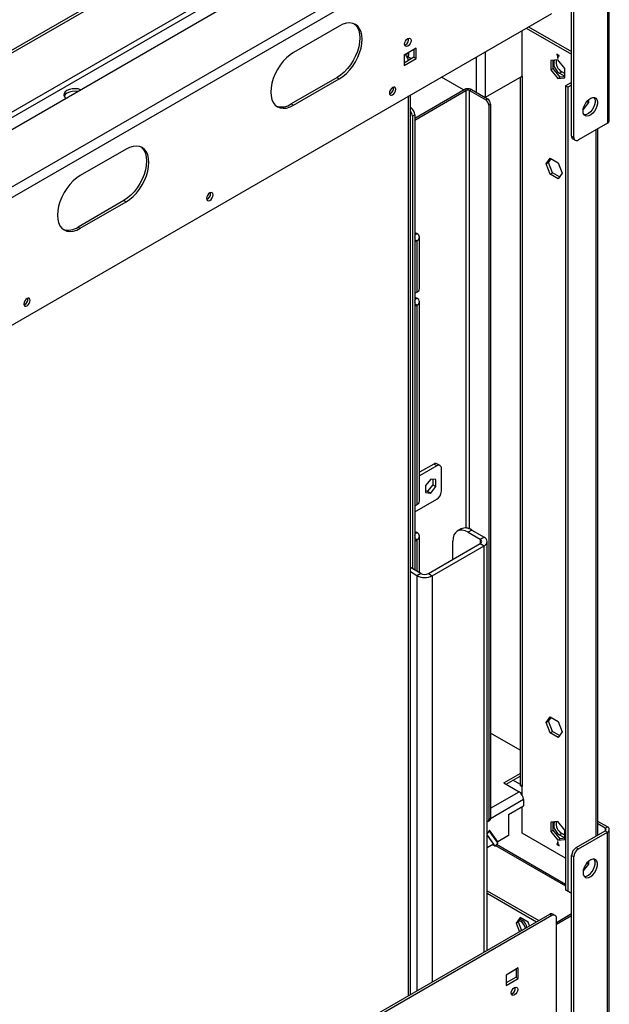
# Model space of a CAD drawing. Units: millimetres. Extents: x 1 to 3781, y 4 to 5350.
# Drawn here: x 2858 to 3132, y 525 to 983 of the extents above; entities that cross this region are included whole.
import ezdxf

# ---------------------------------------------------------------- set-up
doc = ezdxf.new("R2010")
doc.units = ezdxf.units.MM
doc.header["$LTSCALE"] = 18

msp = doc.modelspace()

# ---------------------------------------------------------------- linework, layer by layer
at = {"color": 7, "linetype": 'Continuous', "lineweight": 25}
for p, q in [((3131.215, 1057.517), (3131.215, 934.424)), ((3132.094, 935.648), (3132.094, 1058.742)), ((3114.598, 928.505), (3114.598, 1051.599)), ((3115.659, 927.893), (3115.659, 1050.986)), ((2945.954, 1020.983), (2815.315, 945.567)), ((2816.376, 944.955), (2947.014, 1020.371)), ((2845.898, 899.747), (3043.18, 1013.635)), ((2847.135, 927.198), (2995.627, 1012.921)), ((2848.019, 896.072), (3045.302, 1009.961)), ((2787.915, 802.176), (3105.406, 985.459)), ((3006.764, 979.549), (2985.551, 967.303)), ((3093.554, 978.618), (3114.598, 966.469)), ((3094.615, 979.23), (3114.598, 967.694)), ((3091.617, 956.295), (3091.617, 977.499)), ((3042.473, 969.339), (3036.816, 966.073)), ((3037.524, 970.89), (3037.148, 970.729)), ((3042.473, 964.439), (3042.473, 969.339)), ((3036.816, 966.073), (3036.816, 961.174)), ((3041.413, 965.052), (3036.816, 962.398)), ((3037.377, 966.192), (3038.938, 967.093)), ((3038.079, 965.372), (3038.938, 965.868)), ((3038.204, 965.199), (3038.938, 965.623)), ((3038.346, 964.949), (3038.938, 965.291)), ((3038.938, 965.623), (3038.726, 965.746)), ((3038.938, 967.093), (3038.76, 967.195)), ((3038.938, 967.093), (3038.938, 965.868)), ((3038.938, 965.291), (3038.938, 965.623)), ((3041.413, 968.726), (3041.413, 965.052)), ((3041.413, 965.052), (3042.473, 964.439)), ((3107.704, 966.571), (3107.704, 966.162)), ((3108.765, 965.958), (3107.704, 966.571)), ((3108.057, 966.366), (3107.704, 966.162)), ((3107.704, 966.162), (3108.057, 965.958)), ((3108.411, 966.162), (3108.057, 965.958)), ((3108.057, 965.958), (3108.057, 964.733)), ((3108.411, 964.937), (3108.057, 964.733)), ((3108.057, 964.733), (3108.411, 964.529)), ((3108.765, 965.958), (3108.411, 965.754)), ((3108.411, 964.529), (3108.411, 965.754)), ((3108.411, 965.754), (3108.765, 965.55)), ((3108.765, 965.55), (3108.765, 965.958)), ((3036.816, 961.174), (3042.473, 964.439)), ((3039.839, 964.143), (3039.68, 964.235)), ((3108.234, 963.818), (3105.017, 963.53)), ((3105.017, 963.53), (3105.017, 959.24)), ((3106.078, 959.853), (3106.078, 963.625)), ((3111.452, 959.816), (3108.234, 963.818)), ((3005.704, 955.665), (2984.491, 943.419)), ((3005.704, 955.665), (3006.764, 955.052)), ((3064.458, 949.931), (3054.16, 955.876)), ((3074.647, 946.498), (3091.617, 956.295)), ((3090.738, 955.788), (3090.738, 627.806)), ((3105.017, 959.24), (3106.078, 959.853)), ((3105.017, 959.24), (3108.234, 955.238)), ((3109.295, 955.85), (3106.078, 959.853)), ((3108.234, 955.238), (3109.295, 955.85)), ((3108.234, 955.238), (3111.452, 955.526)), ((3108.941, 957.693), (3110.002, 958.305)), ((3108.941, 957.693), (3111.452, 956.244)), ((3111.452, 956.043), (3109.295, 955.85)), ((3111.452, 957.468), (3110.002, 958.305)), ((3111.452, 955.526), (3111.452, 959.816)), ((2985.551, 942.806), (3006.764, 955.052)), ((3114.598, 953.407), (3111.77, 951.774)), ((3112.83, 951.161), (3111.77, 951.774)), ((3111.77, 951.774), (3111.77, 578.615)), ((3114.598, 952.182), (3112.83, 951.161)), ((3112.83, 951.161), (3112.83, 578.002)), ((3030.452, 948.232), (3030.077, 948.071)), ((3039.816, 529.935), (3039.816, 947.595)), ((3041.766, 936.831), (3064.676, 950.057)), ((3041.766, 935.851), (3065.525, 949.567)), ((3065.525, 949.567), (3064.676, 950.057)), ((3067.222, 949.567), (3068.071, 950.057)), ((3067.222, 949.567), (3074.717, 945.24)), ((3068.071, 950.057), (3075.566, 945.73)), ((3074.647, 946.498), (3074.43, 946.385)), ((2984.491, 943.419), (2985.551, 942.806)), ((3074.717, 945.24), (3075.566, 945.73)), ((3076.98, 943.28), (3076.132, 942.79)), ((3076.132, 942.79), (3076.132, 611.275)), ((3076.98, 943.28), (3076.98, 611.765)), ((3119.939, 940.738), (3122.588, 944.035)), ((3121.663, 944.569), (3122.588, 944.035)), ((3122.588, 944.035), (3122.588, 945.492)), ((3041.766, 938.272), (3040.705, 937.659)), ((3040.705, 937.659), (3040.705, 727.641)), ((3041.766, 938.272), (3041.766, 727.029)), ((3131.215, 934.424), (3117.78, 926.668)), ((3114.598, 928.505), (3115.659, 927.893)), ((3126.791, 604.028), (3126.791, 931.869)), ((3115.22, 927.132), (3116.28, 926.519)), ((2907.769, 922.4), (2886.556, 910.154)), ((3102.787, 915.561), (3104.644, 918.204)), ((3102.787, 915.561), (3103.847, 916.173)), ((3104.644, 910.773), (3102.787, 915.561)), ((3103.847, 916.173), (3105.093, 917.945)), ((3105.705, 911.385), (3103.847, 916.173)), ((3104.644, 918.204), (3108.359, 916.059)), ((3108.359, 916.059), (3110.217, 911.271)), ((3104.644, 910.773), (3105.705, 911.385)), ((3108.359, 908.628), (3104.644, 910.773)), ((3108.972, 909.5), (3105.705, 911.385)), ((3110.217, 911.271), (3108.359, 908.628)), ((2906.709, 898.516), (2885.496, 886.27)), ((2886.556, 885.658), (2907.769, 897.904)), ((2906.709, 898.516), (2907.769, 897.904)), ((2945.6, 899.247), (2945.224, 899.086)), ((2885.496, 886.27), (2886.556, 885.658)), ((3041.766, 883.801), (3042.827, 883.189)), ((3042.827, 879.923), (3041.766, 879.311)), ((3042.827, 879.923), (3042.827, 856.039)), ((3043.998, 857.672), (3043.998, 881.556)), ((3042.827, 856.039), (3041.766, 855.427)), ((2860.747, 850.263), (2860.371, 850.102)), ((3041.766, 853.793), (3042.827, 853.181)), ((3043.998, 759.075), (3043.998, 851.548)), ((3042.827, 849.915), (3041.766, 849.303)), ((3042.827, 849.915), (3042.827, 757.442)), ((3050.605, 776.219), (3043.998, 772.406)), ((3052.019, 775.403), (3043.998, 770.773)), ((3052.019, 775.403), (3050.605, 776.219)), ((3053.519, 775.552), (3052.105, 776.368)), ((3054.141, 763.563), (3054.141, 774.178)), ((3049.191, 769.266), (3046.751, 766.231)), ((3051.63, 769.048), (3049.191, 769.266)), ((3050.216, 769.174), (3050.216, 766.611)), ((3051.63, 765.795), (3051.63, 769.048)), ((3046.751, 766.231), (3046.751, 762.978)), ((3047.777, 763.577), (3046.751, 763.668)), ((3050.216, 766.611), (3047.777, 763.577)), ((3047.777, 763.577), (3049.191, 762.76)), ((3049.191, 762.76), (3051.63, 765.795)), ((3050.216, 766.611), (3051.63, 765.795)), ((3041.766, 753.97), (3052.019, 759.889)), ((3046.751, 762.978), (3049.191, 762.76)), ((3041.766, 756.83), (3042.827, 757.442)), ((3063.283, 746.097), (3061.515, 745.077)), ((3068.283, 745.602), (3066.515, 744.581)), ((3068.283, 745.602), (3073.94, 742.336)), ((3042.827, 744.377), (3041.766, 744.989)), ((3041.766, 740.499), (3042.827, 741.111)), ((3043.998, 725.74), (3043.998, 742.744)), ((3059.444, 731.927), (3059.444, 740.498)), ((3066.515, 744.581), (3072.172, 741.316)), ((3072.172, 741.316), (3073.94, 742.336)), ((3048.13, 725.396), (3072.172, 739.275)), ((3049.898, 724.375), (3073.94, 738.254)), ((3072.172, 739.275), (3073.94, 738.254)), ((3075.404, 550.479), (3075.404, 740.295)), ((3044.595, 725.396), (3039.816, 728.154)), ((3042.827, 724.375), (3039.816, 726.113)), ((3044.595, 725.396), (3042.827, 724.375)), ((3048.13, 725.396), (3049.898, 724.375)), ((3102.787, 656.223), (3104.644, 658.865)), ((3103.847, 656.835), (3105.093, 658.607)), ((3104.644, 658.865), (3108.359, 656.721)), ((3102.787, 656.223), (3103.847, 656.835)), ((3104.644, 651.435), (3102.787, 656.223)), ((3105.705, 652.047), (3103.847, 656.835)), ((3108.359, 656.721), (3110.217, 651.933)), ((3090.738, 643.42), (3076.98, 651.363)), ((3104.644, 651.435), (3105.705, 652.047)), ((3108.359, 649.29), (3104.644, 651.435)), ((3108.972, 650.161), (3105.705, 652.047)), ((3110.217, 651.933), (3108.359, 649.29)), ((3083.132, 628.217), (3090.738, 632.609)), ((3084.193, 627.605), (3090.738, 631.384)), ((3083.132, 628.217), (3090.203, 624.135)), ((3090.91, 626.788), (3090.91, 627.229)), ((3091.153, 626.928), (3090.91, 626.788)), ((3091.44, 626.482), (3090.91, 626.788)), ((3091.44, 626.693), (3091.44, 626.482)), ((3091.617, 622.695), (3091.617, 626.582)), ((3085.253, 613.521), (3092.324, 617.603)), ((3091.617, 604.944), (3091.617, 617.195)), ((3092.324, 620.461), (3092.324, 617.603)), ((3085.253, 613.521), (3085.253, 603.723)), ((3075.717, 610.359), (3076.566, 610.849)), ((3076.132, 611.275), (3076.98, 611.765)), ((3108.234, 610.256), (3105.017, 609.968)), ((3105.017, 609.968), (3105.017, 605.678)), ((3106.078, 606.29), (3106.078, 610.063)), ((3111.452, 606.253), (3108.234, 610.256)), ((3131.215, 607.807), (3126.791, 610.361)), ((3130.154, 607.195), (3126.791, 609.137)), ((3076.552, 606.21), (3075.404, 604.782)), ((3079.111, 598.856), (3075.404, 604.131)), ((3075.404, 603.924), (3078.347, 599.736)), ((3080.336, 600.379), (3076.385, 606.002)), ((3080.307, 600.867), (3076.552, 606.21)), ((3085.253, 603.723), (3080.307, 600.867)), ((3111.77, 593.31), (3091.617, 604.944)), ((3105.017, 605.678), (3106.078, 606.29)), ((3105.017, 605.678), (3108.234, 601.676)), ((3109.295, 602.288), (3106.078, 606.29)), ((3108.941, 604.131), (3110.002, 604.743)), ((3108.941, 604.131), (3111.452, 602.682)), ((3111.452, 603.906), (3110.002, 604.743)), ((3111.452, 601.963), (3111.452, 606.253)), ((3116.719, 598.214), (3130.154, 605.97)), ((3117.78, 597.602), (3131.215, 605.358)), ((3130.154, 607.195), (3131.215, 607.807)), ((3130.154, 605.97), (3131.215, 605.358)), ((3131.215, 482.264), (3131.215, 605.358)), ((3132.094, 483.489), (3132.094, 606.582)), ((3078.347, 599.736), (3075.404, 598.037)), ((3077.967, 599.516), (3079.111, 598.856)), ((3080.336, 600.379), (3079.111, 598.856)), ((3111.77, 581.087), (3079.707, 599.597)), ((3079.779, 601.172), (3080.307, 600.867)), ((3108.057, 599.74), (3107.704, 599.944)), ((3107.704, 599.944), (3107.704, 599.535)), ((3108.411, 599.944), (3107.704, 599.535)), ((3107.704, 599.535), (3108.765, 598.923)), ((3108.411, 600.76), (3108.057, 600.964)), ((3108.057, 600.964), (3108.057, 599.74)), ((3108.411, 599.944), (3108.057, 599.74)), ((3108.234, 601.676), (3109.295, 602.288)), ((3108.234, 601.676), (3111.452, 601.963)), ((3108.411, 599.536), (3108.411, 600.76)), ((3108.765, 599.331), (3108.411, 599.536)), ((3108.765, 598.923), (3108.765, 599.331)), ((3111.452, 602.481), (3109.295, 602.288)), ((3115.659, 593.928), (3114.598, 594.54)), ((3114.598, 471.446), (3114.598, 594.54)), ((3116.719, 598.214), (3117.78, 597.602)), ((3115.659, 470.834), (3115.659, 593.928)), ((3119.939, 587.176), (3122.588, 590.472)), ((3121.663, 591.007), (3122.588, 590.472)), ((3122.588, 590.472), (3122.588, 591.93)), ((3075.404, 578.177), (3099.394, 564.328)), ((3075.404, 576.953), (3098.334, 563.716)), ((3111.77, 578.615), (3112.83, 578.002)), ((3113.184, 577.798), (3111.77, 578.615)), ((3112.83, 578.002), (3114.245, 577.186)), ((3114.245, 577.186), (3113.184, 577.798)), ((3114.245, 577.186), (3114.598, 577.39)), ((3104.345, 567.186), (2786.854, 383.903)), ((3105.406, 566.574), (3104.345, 567.186)), ((3106.906, 566.722), (3105.845, 567.335)), ((3114.598, 567.389), (3107.527, 563.307)), ((3105.406, 566.574), (2787.915, 383.29)), ((3090.644, 565.746), (3088.786, 563.103)), ((3088.786, 563.103), (3089.847, 563.716)), ((3088.786, 563.103), (3090.339, 559.101)), ((3091.092, 565.488), (3089.847, 563.716)), ((3089.847, 563.716), (3091.4, 559.713)), ((3091.087, 563.855), (3090.274, 564.324)), ((3094.359, 563.602), (3090.644, 565.746)), ((3091.794, 564.263), (3090.682, 564.905)), ((3091.087, 563.855), (3091.794, 564.263)), ((3095.05, 561.82), (3094.359, 563.602)), ((3114.598, 566.572), (3107.527, 562.49)), ((3114.598, 566.491), (3107.527, 562.409)), ((3107.527, 508.599), (3107.527, 565.349)), ((3089.849, 542.283), (3084.193, 539.018)), ((3088.789, 541.671), (3084.193, 539.017)), ((3088.789, 541.671), (3088.789, 537.996)), ((3089.849, 537.384), (3089.849, 542.283)), ((3084.193, 539.018), (3084.193, 534.118)), ((3088.789, 537.996), (3084.193, 535.343)), ((3084.193, 534.118), (3089.849, 537.384)), ((3088.789, 537.996), (3089.849, 537.384)), ((3087.021, 530.362), (3086.645, 530.201))]:
    msp.add_line(p, q, dxfattribs=at)
at = {"color": 8, "linetype": 'Continuous', "lineweight": 25}
for p, q in [((2987.678, 1016.285), (2840.247, 931.175)), ((2842.368, 929.95), (2989.8, 1015.06)), ((3037.377, 966.192), (3036.816, 965.868)), ((3070.404, 948.709), (3070.404, 965.253)), ((3074.647, 946.498), (3074.647, 967.702)), ((3091.617, 956.295), (3091.617, 626.582)), ((3038.938, 529.427), (3038.938, 947.088)), ((3065.525, 949.567), (3065.525, 746.547)), ((3067.222, 746.122), (3067.222, 949.567)), ((3125.912, 931.362), (3125.912, 603.521)), ((3041.766, 882.577), (3042.827, 883.189)), ((3041.766, 880.536), (3042.827, 879.923)), ((3041.766, 852.569), (3042.827, 853.181)), ((3042.827, 849.915), (3041.766, 850.528)), ((3041.766, 743.765), (3042.827, 744.377)), ((3042.827, 741.111), (3041.766, 741.724)), ((3042.827, 741.111), (3042.827, 726.416)), ((3072.172, 741.316), (3072.172, 739.275)), ((3073.94, 549.633), (3073.94, 738.254)), ((3042.827, 724.375), (3042.827, 531.672)), ((3049.898, 724.375), (3049.898, 535.755)), ((3090.797, 627.466), (3087.374, 629.442)), ((3076.98, 616.502), (3090.203, 624.135)), ((3092.324, 620.461), (3076.972, 611.599)), ((3130.154, 607.195), (3130.154, 605.97)), ((3079.335, 599.135), (3111.77, 580.411))]:
    msp.add_line(p, q, dxfattribs=at)
at = {"color": 7, "linetype": 'Continuous', "lineweight": 25, "flags": 128}
for points in [[(3013.715, 980.565), (3014.285, 980.066), (3015.154, 978.929), (3015.791, 977.521), (3016.18, 975.877), (3016.31, 974.036), (3016.18, 972.045), (3015.791, 969.951), (3015.154, 967.808), (3014.285, 965.667), (3013.204, 963.582), (3011.938, 961.603), (3010.519, 959.78), (3008.981, 958.156), (3007.363, 956.773), (3005.704, 955.665)], [(3006.764, 955.052), (3008.424, 956.161), (3010.042, 957.544), (3011.58, 959.167), (3012.999, 960.991), (3014.264, 962.97), (3015.345, 965.055), (3016.215, 967.196), (3016.852, 969.339), (3017.24, 971.432), (3017.371, 973.424), (3017.24, 975.264), (3016.852, 976.909), (3016.215, 978.317), (3015.345, 979.454), (3014.264, 980.291), (3012.999, 980.809), (3011.58, 980.994), (3010.042, 980.841), (3008.424, 980.356), (3006.764, 979.549)], [(3038.584, 970.278), (3038.016, 970.08), (3037.534, 970.174), (3037.212, 970.545), (3037.099, 971.135), (3037.212, 971.857), (3037.534, 972.599), (3038.016, 973.249), (3038.584, 973.707), (3039.152, 973.905), (3039.634, 973.811), (3039.956, 973.441), (3040.069, 972.85), (3039.956, 972.128), (3039.634, 971.386), (3039.152, 970.737), (3038.584, 970.278)], [(2985.551, 967.303), (2983.892, 966.194), (2982.274, 964.811), (2980.736, 963.188), (2979.317, 961.364), (2978.051, 959.386), (2976.97, 957.3), (2976.101, 955.159), (2975.464, 953.016), (2975.075, 950.923), (2974.945, 948.931), (2975.075, 947.091), (2975.464, 945.446), (2976.101, 944.038), (2976.97, 942.902), (2978.051, 942.064), (2979.317, 941.546), (2980.736, 941.362), (2982.274, 941.514), (2983.892, 941.999), (2985.551, 942.806)], [(3106.696, 963.68), (3106.419, 963.157), (3106.29, 962.286), (3106.419, 961.265), (3106.796, 960.193), (3107.383, 959.177), (3108.122, 958.316), (3108.941, 957.693)], [(3031.513, 951.049), (3030.945, 950.591), (3030.463, 949.941), (3030.141, 949.199), (3030.028, 948.477), (3030.141, 947.886), (3030.463, 947.516), (3030.945, 947.422), (3031.513, 947.62), (3032.081, 948.078), (3032.563, 948.728), (3032.885, 949.47), (3032.998, 950.192), (3032.885, 950.783), (3032.563, 951.153), (3032.081, 951.247), (3031.513, 951.049)], [(2886.654, 950.012), (2885.486, 950.34), (2884.129, 950.485), (2882.756, 950.411), (2881.47, 950.122), (2880.369, 949.642), (2879.537, 949.007), (2879.038, 948.264), (2878.91, 947.472), (2879.161, 946.689), (2879.728, 946.014)], [(2885.189, 949.166), (2884.129, 949.26), (2882.756, 949.186), (2881.47, 948.898), (2880.369, 948.418), (2879.537, 947.782), (2879.038, 947.04), (2879.018, 946.989)], [(3119.901, 940.141), (3120.026, 941.259), (3120.39, 942.438), (3120.968, 943.591), (3121.715, 944.631), (3122.577, 945.483), (3123.489, 946.081), (3124.385, 946.384), (3125.197, 946.366), (3125.866, 946.031), (3126.341, 945.403), (3126.588, 944.529), (3126.588, 943.472), (3126.341, 942.313), (3125.866, 941.136), (3125.197, 940.029), (3124.385, 939.074), (3123.489, 938.342), (3122.577, 937.888), (3121.715, 937.744), (3120.968, 937.922), (3120.39, 938.408), (3120.026, 939.166), (3119.901, 940.141)], [(3125.045, 946.396), (3125.28, 946.016), (3125.527, 945.141), (3125.527, 944.085), (3125.28, 942.925), (3124.805, 941.748), (3124.136, 940.641), (3123.324, 939.687), (3122.429, 938.955), (3121.516, 938.5), (3120.654, 938.356), (3120.415, 938.376)], [(2914.72, 923.416), (2915.29, 922.917), (2916.159, 921.781), (2916.796, 920.373), (2917.185, 918.728), (2917.315, 916.887), (2917.185, 914.896), (2916.796, 912.803), (2916.159, 910.659), (2915.29, 908.519), (2914.209, 906.433), (2912.943, 904.454), (2911.524, 902.631), (2909.986, 901.008), (2908.368, 899.625), (2906.709, 898.516)], [(2907.769, 897.904), (2909.429, 899.013), (2911.047, 900.396), (2912.585, 902.019), (2914.004, 903.842), (2915.269, 905.821), (2916.35, 907.906), (2917.22, 910.047), (2917.857, 912.191), (2918.245, 914.284), (2918.376, 916.275), (2918.245, 918.116), (2917.857, 919.76), (2917.22, 921.168), (2916.35, 922.305), (2915.269, 923.142), (2914.004, 923.66), (2912.585, 923.845), (2911.047, 923.693), (2909.429, 923.207), (2907.769, 922.4)], [(2886.556, 910.154), (2884.897, 909.045), (2883.279, 907.662), (2881.741, 906.039), (2880.322, 904.216), (2879.056, 902.237), (2877.975, 900.152), (2877.106, 898.011), (2876.469, 895.867), (2876.08, 893.774), (2875.95, 891.783), (2876.08, 889.942), (2876.469, 888.298), (2877.106, 886.89), (2877.975, 885.753), (2879.056, 884.916), (2880.322, 884.398), (2881.741, 884.213), (2883.279, 884.365), (2884.897, 884.851), (2886.556, 885.658)], [(2946.66, 902.065), (2946.092, 901.606), (2945.61, 900.956), (2945.288, 900.214), (2945.175, 899.493), (2945.288, 898.902), (2945.61, 898.531), (2946.092, 898.438), (2946.66, 898.635), (2947.229, 899.094), (2947.71, 899.744), (2948.032, 900.486), (2948.145, 901.207), (2948.032, 901.798), (2947.71, 902.169), (2947.229, 902.262), (2946.66, 902.065)], [(2861.807, 853.08), (2861.239, 852.622), (2860.757, 851.972), (2860.436, 851.23), (2860.323, 850.508), (2860.436, 849.917), (2860.757, 849.547), (2861.239, 849.453), (2861.807, 849.651), (2862.376, 850.109), (2862.857, 850.759), (2863.179, 851.501), (2863.292, 852.223), (2863.179, 852.814), (2862.857, 853.184), (2862.376, 853.278), (2861.807, 853.08)], [(3066.515, 744.581), (3065.135, 745.221), (3063.809, 745.522), (3062.586, 745.473), (3061.515, 745.076), (3060.636, 744.347), (3059.982, 743.312), (3059.58, 742.013), (3059.444, 740.498)], [(3106.696, 610.118), (3106.419, 609.595), (3106.29, 608.723), (3106.419, 607.702), (3106.796, 606.631), (3107.383, 605.615), (3108.122, 604.754), (3108.941, 604.131)], [(3119.901, 586.578), (3120.026, 585.604), (3120.39, 584.845), (3120.968, 584.359), (3121.715, 584.182), (3122.577, 584.325), (3123.489, 584.78), (3124.385, 585.512), (3125.197, 586.467), (3125.866, 587.574), (3126.341, 588.751), (3126.588, 589.91), (3126.588, 590.966), (3126.341, 591.841), (3125.866, 592.469), (3125.197, 592.804), (3124.385, 592.821), (3123.489, 592.519), (3122.577, 591.92), (3121.715, 591.069), (3120.968, 590.029), (3120.39, 588.876), (3120.026, 587.697), (3119.901, 586.578)], [(3120.415, 584.814), (3120.654, 584.794), (3121.516, 584.938), (3122.429, 585.392), (3123.324, 586.124), (3124.136, 587.079), (3124.805, 588.186), (3125.28, 589.363), (3125.527, 590.522), (3125.527, 591.579), (3125.28, 592.453), (3125.045, 592.833)], [(3088.082, 533.179), (3088.65, 533.377), (3089.132, 533.283), (3089.454, 532.912), (3089.567, 532.322), (3089.454, 531.6), (3089.132, 530.858), (3088.65, 530.208), (3088.082, 529.75), (3087.513, 529.552), (3087.032, 529.646), (3086.71, 530.016), (3086.597, 530.607), (3086.71, 531.329), (3087.032, 532.071), (3087.513, 532.72), (3088.082, 533.179)]]:
    msp.add_lwpolyline(points, dxfattribs=at)
at = {"color": 7, "linetype": 'Continuous', "lineweight": 25}
for centre, radius, start, end in [((3035.985, 973.468), 3.002, 300.83333, 7.66831), ((3112.66, 962.849), 5.264, 170.14161, 239.67372), ((3029.077, 950.741), 2.851, 290.52125, 9.48413), ((3028.914, 950.81), 3.002, 300.83333, 7.66831), ((3066.373, 946.781), 3.689, 62.60967, 117.39033), ((3066.373, 947.929), 1.844, 62.60967, 117.39033), ((2980.02, 949.715), 7.722, 251.26569, 305.37182), ((3037.117, 938.047), 4.654, 2.76507, 54.55539), ((3073.061, 942.651), 3.074, 2.60548, 57.39452), ((3073.91, 943.14), 3.074, 2.60548, 57.39452), ((3036.159, 937.458), 4.551, 2.5318, 36.51824), ((3130.592, 935.798), 1.509, 294.37466, 354.3052), ((3116.068, 928.343), 1.479, 173.70115, 234.98667), ((3116.952, 927.683), 1.31, 170.78596, 309.20329), ((2944.224, 901.756), 2.851, 290.52125, 9.48413), ((2944.061, 901.825), 3.002, 300.83333, 7.66831), ((2881.025, 892.567), 7.722, 251.26569, 305.37182), ((3042.207, 881.556), 1.746, 290.78342, 69.21658), ((3041.221, 881.556), 0.768, 315.29242, 44.70758), ((3041.997, 857.872), 2.012, 294.37466, 354.3052), ((2859.372, 852.772), 2.851, 290.52125, 9.48412), ((2859.208, 852.841), 3.002, 300.83333, 7.66831), ((3041.221, 851.548), 0.768, 315.29242, 44.70758), ((3042.207, 851.548), 1.746, 290.78342, 69.21658), ((3051.484, 774.993), 1.509, 65.69288, 125.61758), ((3052.847, 774.388), 1.31, 350.78596, 129.20329), ((3049.535, 763.773), 4.61, 302.60548, 357.39452), ((3041.997, 759.275), 2.012, 294.37466, 354.3052), ((3065.353, 741.513), 5.03, 54.38242, 114.30712), ((3041.221, 742.744), 0.768, 315.29242, 44.70758), ((3042.207, 742.744), 1.746, 290.78342, 69.21658), ((3071.784, 740.295), 1.092, 290.78342, 69.21658), ((3073.165, 740.295), 2.183, 290.78342, 69.21658), ((3046.362, 731.199), 7.685, 242.60967, 297.39033), ((3046.362, 728.808), 3.843, 242.60967, 297.39033), ((3092.24, 627.956), 1.509, 185.6948, 245.62534), ((3087.719, 620.252), 4.61, 2.60548, 57.39452), ((3075.269, 611.131), 0.874, 278.85806, 9.48052), ((3076.029, 611.643), 0.959, 304.05635, 7.25583), ((3112.66, 609.287), 5.264, 170.14161, 239.67372), ((3129.922, 606.582), 0.655, 290.78342, 69.21658), ((3130.75, 606.582), 1.31, 290.78342, 69.21658), ((3119.204, 594.33), 4.61, 122.60548, 177.39452), ((3120.264, 593.718), 4.61, 122.60548, 177.39452), ((3105.224, 565.96), 1.509, 65.69288, 125.61758), ((3106.234, 565.559), 1.31, 350.78596, 129.20329), ((3088.582, 559.944), 4.645, 9.73659, 57.36203), ((3089.234, 560.316), 4.705, 10.05846, 57.04015), ((3085.646, 532.87), 2.851, 290.5213, 9.48408), ((3085.482, 532.94), 3.002, 300.83333, 7.66831)]:
    msp.add_arc(centre, radius, start, end, dxfattribs=at)
for points, knots in [([(3038.842, 963.568), (3038.802, 963.766), (3038.696, 964.302), (3038.297, 965.117), (3037.816, 965.8), (3037.496, 966.086), (3037.377, 966.192)], [0, 0, 0, 0, 0.18549802, 0.49962152, 0.81374489, 1, 1, 1, 1]), ([(3038.938, 965.291), (3039.199, 965.06), (3039.615, 964.692), (3039.694, 964.244), (3039.724, 964.077)], [0, 0, 0, 0, 0.62716932, 1, 1, 1, 1])]:
    msp.add_open_spline(points, degree=3, knots=knots, dxfattribs=at)

doc.saveas('drawing.dxf')
